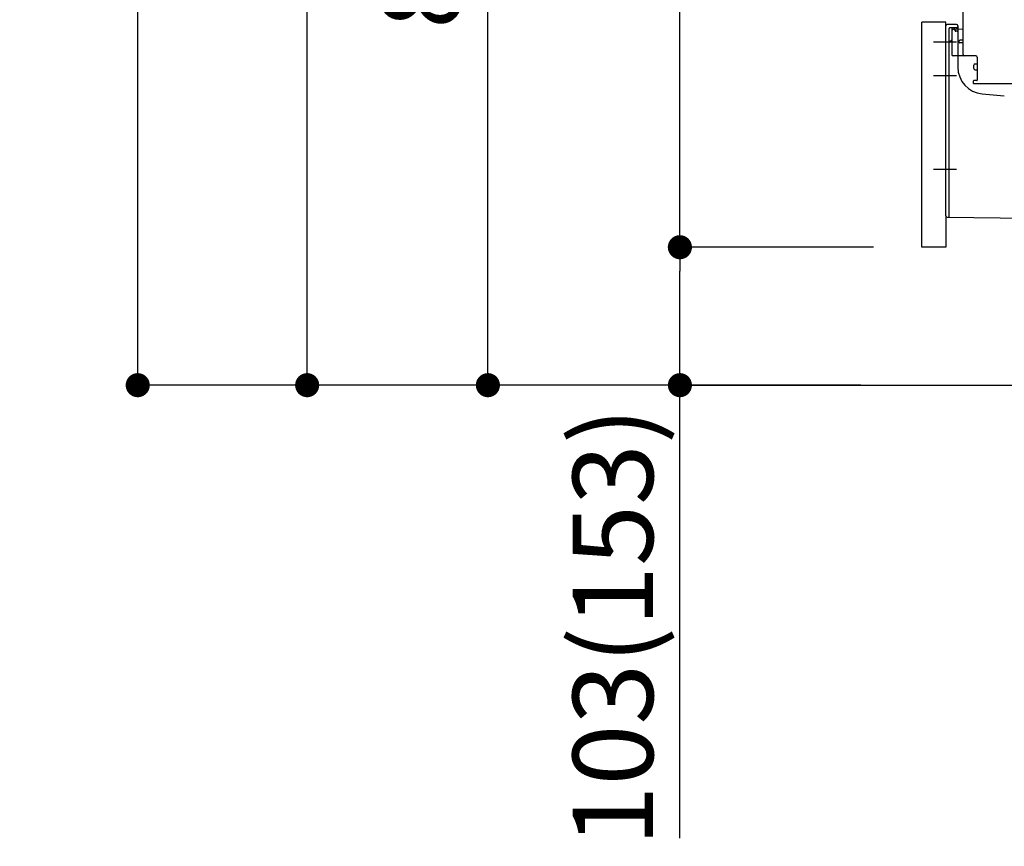
# Model space of a CAD drawing. Extents: x 0 to 26473, y -33073 to -24203.
# Drawn here: x 6735 to 7470, y -31341 to -30724 of the extents above; entities that cross this region are included whole.
import ezdxf

# ---------------------------------------------------------------- set-up
doc = ezdxf.new("R2010")
doc.units = 0
doc.header["$LTSCALE"] = 50
doc.header["$MEASUREMENT"] = 0
for name, pattern in [('CENTERLINE', [30, 24, -1.5, 3, -1.5]), ('HIDDENNEW0', [4.5, 3, -1.5]), ('PHANTOM', [2.5, 1.25, -0.25, 0.25, -0.25, 0.25, -0.25])]:
    doc.linetypes.add(name, pattern=pattern)
doc.layers.get('0').update_dxf_attribs({"linetype": 'CONTINUOUS'})
doc.layers.get('DEFPOINTS').update_dxf_attribs({"color": 146, "linetype": 'CONTINUOUS'})
for name, color, linetype in [('111-壁仕上', 3, 'CONTINUOUS'), ('150-機器', 8, 'CONTINUOUS'), ('166-寸法B', 11, 'CONTINUOUS')]:
    doc.layers.add(name, color=color, linetype=linetype)
doc.styles.add('KH001', font='txt')
doc.dimstyles.new('KH1xx030', dxfattribs={"dimscale": 30, "dimtxt": 2, "dimasz": 0.6, "dimexe": 0.3, "dimexo": 1.2, "dimgap": 0.5, "dimtad": 3, "dimdec": 1, "dimdsep": 46, "dimlunit": 6, "dimtxsty": 'KH001', "dimblk": 'DOT', "dimcen": 1, "dimdle": 1, "dimclrd": 256, "dimclre": 256, "dimclrt": 256, "dimadec": 0, "dimazin": 0, "dimtfac": 1, "dimtdec": 1, "dimtix": 1, "dimtmove": 2, "dimatfit": 3, "dimldrblk": 'CLOSEDBLANK', "dimfxl": 1, "dimtolj": 1, "dimtzin": 0, "dimlwd": -1, "dimlwe": -1, "dimarcsym": 0})

# ---------------------------------------------------------------- blocks, each defined once
blk = doc.blocks.new('_Dot')
at = {"color": 0, "linetype": 'ByBlock', "lineweight": -2}
blk.add_line((-0.5, 0), (-1, 0), dxfattribs=at)
at = {"color": 0, "linetype": 'ByBlock', "const_width": 0.5}
blk.add_lwpolyline([(-0.25, 0, 1), (0.25, 0, 1)], format="xyb", close=True, dxfattribs=at)
blk = doc.blocks.new('*D56')
at = {"layer": '166-寸法B', "transparency": 16777216}
for p, q in [((7362.56, -30136.95), (7075.53, -30136.95)), ((7084.53, -30978.95), (7084.53, -30154.95)), ((7363.08, -30996.95), (7075.53, -30996.95))]:
    blk.add_line(p, q, dxfattribs=at)
at = {"layer": 'DEFPOINTS', "color": 0, "transparency": 16777216}
for p in [(7084.53, -30136.95), (7398.56, -30136.95), (7399.08, -30996.95)]:
    blk.add_point(p, dxfattribs=at)
at = {"layer": '166-寸法B', "transparency": 16777216, "xscale": 18, "yscale": 18, "zscale": 18}
for p, rotation in [((7084.53, -30136.95), 90), ((7084.53, -30996.95), 270)]:
    blk.add_blockref('_Dot', p, dxfattribs=dict(at, rotation=rotation))
at = {"layer": '166-寸法B', "transparency": 16777216, "insert": (7034.5, -30566.95), "char_height": 60, "attachment_point": 5, "rotation": 90, "style": 'KH001'}
blk.add_mtext('\\A1;860(910)', dxfattribs=at)
blk = doc.blocks.new('_ClosedBlank')
at = {"color": 0, "linetype": 'ByBlock', "lineweight": -2}
for p, q in [((-1, 0.167), (0, 0)), ((-1, 0.167), (-1, -0.167)), ((0, 0), (-1, -0.167))]:
    blk.add_line(p, q, dxfattribs=at)
blk = doc.blocks.new('*D57')
at = {"layer": '166-寸法B', "transparency": 16777216}
for p, q in [((7347.08, -28596.95), (6813.97, -28596.95)), ((6822.97, -30978.95), (6822.97, -28614.95)), ((7363.08, -30996.95), (6813.97, -30996.95))]:
    blk.add_line(p, q, dxfattribs=at)
at = {"layer": 'DEFPOINTS', "color": 0, "transparency": 16777216}
for p in [(6822.97, -28596.95), (7383.08, -28596.95), (7399.08, -30996.95)]:
    blk.add_point(p, dxfattribs=at)
at = {"layer": '166-寸法B', "transparency": 16777216, "xscale": 18, "yscale": 18, "zscale": 18}
for p, rotation in [((6822.97, -28596.95), 90), ((6822.97, -30996.95), 270)]:
    blk.add_blockref('_Dot', p, dxfattribs=dict(at, rotation=rotation))
at = {"layer": '166-寸法B', "transparency": 16777216, "insert": (6774.16, -29796.95), "char_height": 60, "attachment_point": 5, "rotation": 90, "style": 'KH001'}
blk.add_mtext('\\A1;2,400', dxfattribs=at)
blk = doc.blocks.new('*D59')
at = {"layer": '166-寸法B', "transparency": 16777216}
for p, q in [((7372.56, -30893.95), (7218.97, -30893.95)), ((7227.97, -30978.95), (7227.97, -30911.95)), ((7363.08, -30996.95), (7218.97, -30996.95)), ((7227.97, -31335.28), (7227.97, -30996.95))]:
    blk.add_line(p, q, dxfattribs=at)
at = {"layer": 'DEFPOINTS', "color": 0, "transparency": 16777216}
for p in [(7227.97, -30893.95), (7408.56, -30893.95), (7399.08, -30996.95)]:
    blk.add_point(p, dxfattribs=at)
at = {"layer": '166-寸法B', "transparency": 16777216, "xscale": 18, "yscale": 18, "zscale": 18}
for p, rotation in [((7227.97, -30893.95), 90), ((7227.97, -30996.95), 270)]:
    blk.add_blockref('_Dot', p, dxfattribs=dict(at, rotation=rotation))
at = {"layer": '166-寸法B', "transparency": 16777216, "insert": (7177.95, -31177.29), "char_height": 60, "attachment_point": 5, "rotation": 90, "style": 'KH001'}
blk.add_mtext('\\A1;103(153)', dxfattribs=at)
blk = doc.blocks.new('*D60')
at = {"layer": '166-寸法B', "transparency": 16777216}
for p, q in [((7362.56, -30176.95), (7218.97, -30176.95)), ((7227.97, -30875.95), (7227.97, -30194.95)), ((7372.56, -30893.95), (7218.97, -30893.95))]:
    blk.add_line(p, q, dxfattribs=at)
at = {"layer": 'DEFPOINTS', "color": 0, "transparency": 16777216}
for p in [(7227.97, -30176.95), (7398.56, -30176.95), (7408.56, -30893.95)]:
    blk.add_point(p, dxfattribs=at)
at = {"layer": '166-寸法B', "transparency": 16777216, "xscale": 18, "yscale": 18, "zscale": 18}
for p, rotation in [((7227.97, -30176.95), 90), ((7227.97, -30893.95), 270)]:
    blk.add_blockref('_Dot', p, dxfattribs=dict(at, rotation=rotation))
at = {"layer": '166-寸法B', "transparency": 16777216, "insert": (7182.97, -30535.45), "char_height": 60, "attachment_point": 5, "rotation": 90, "style": 'KH001'}
blk.add_mtext('\\A1;717', dxfattribs=at)
blk = doc.blocks.new('*D201')
at = {"layer": '166-寸法B', "transparency": 16777216}
for p, q in [((7347.08, -29301.95), (6940.53, -29301.95)), ((6949.53, -30978.95), (6949.53, -29319.95)), ((7363.08, -30996.95), (6940.53, -30996.95))]:
    blk.add_line(p, q, dxfattribs=at)
at = {"layer": 'DEFPOINTS', "color": 0, "transparency": 16777216}
for p in [(6949.53, -29301.95), (7383.08, -29301.95), (7399.08, -30996.95)]:
    blk.add_point(p, dxfattribs=at)
at = {"layer": '166-寸法B', "transparency": 16777216, "xscale": 18, "yscale": 18, "zscale": 18}
for p, rotation in [((6949.53, -29301.95), 90), ((6949.53, -30996.95), 270)]:
    blk.add_blockref('_Dot', p, dxfattribs=dict(at, rotation=rotation))
at = {"layer": '166-寸法B', "transparency": 16777216, "insert": (6900.72, -30149.45), "char_height": 60, "attachment_point": 5, "rotation": 90, "style": 'KH001'}
blk.add_mtext('\\A1;1,695', dxfattribs=at)

msp = doc.modelspace()

# ---------------------------------------------------------------- linework, layer by layer
at = {"layer": '111-壁仕上', "ltscale": 2}
msp.add_lwpolyline([(7233.05, -30996.95), (8048.56, -30996.95), (8048.56, -28596.95), (7233.05, -28596.95)], dxfattribs=at)
at = {"layer": '150-機器', "color": 13, "linetype": 'Continuous'}
for p, q in [((7439.56, -30750.15), (7439.56, -30715.45)), ((7408.56, -30893.95), (7408.56, -30725.95)), ((7426.56, -30870.56), (7426.56, -30728.65)), ((7434.56, -30727.65), (7427.56, -30727.65)), ((7435.56, -30728.65), (7435.56, -30759.49)), ((7431.06, -30732.38), (7431.06, -30750.15)), ((7439.56, -30731.15), (7432.03, -30731.38)), ((7433.2, -30730.99), (7433.26, -30731.36)), ((7436.56, -30740.95), (7436.56, -30739.95)), ((7439.56, -30739.45), (7437.06, -30739.45)), ((7439.56, -30741.45), (7437.06, -30741.45)), ((7431.06, -30747.33), (7431.06, -30750.44)), ((7449.06, -30751.15), (7432.06, -30751.15)), ((7447.56, -30760.41), (7447.56, -30758.11)), ((7448.56, -30757.11), (7450.06, -30757.11)), ((7450.06, -30752.02), (7450.06, -30769.15)), ((7448.56, -30761.41), (7450.06, -30761.41)), ((7447.06, -30769.95), (7447.06, -30771.45)), ((7449.76, -30769.45), (7447.56, -30769.45)), ((7475.83, -30771.95), (7447.56, -30771.95)), ((7453.82, -30779.42), (7470.29, -30780.85)), ((7427.55, -30871.56), (7498.54, -30872.39))]:
    msp.add_line(p, q, dxfattribs=at)
at = {"layer": '150-機器', "color": 13, "linetype": 'PHANTOM'}
for p, q in [((7426.56, -30725.95), (7408.56, -30725.95)), ((7426.56, -30728.65), (7426.56, -30725.95)), ((7426.56, -30870.56), (7426.56, -30893.95)), ((7426.56, -30893.95), (7408.56, -30893.95))]:
    msp.add_line(p, q, dxfattribs=at)
at = {"layer": '150-機器', "color": 13, "linetype": 'HIDDENNEW0'}
for p, q in [((7429.06, -30855.05), (7429.06, -30730.65)), ((7434.56, -30730.15), (7429.56, -30730.15)), ((7431.06, -30730.65), (7431.06, -30732.38)), ((7431.06, -30730.65), (7431.06, -30739.15)), ((7431.56, -30730.15), (7432.21, -30730.15)), ((7433.48, -30732.25), (7433.14, -30730.55)), ((7435.06, -30732.65), (7433.97, -30732.65)), ((7429.06, -30871.07), (7429.06, -30855.05))]:
    msp.add_line(p, q, dxfattribs=at)
at = {"layer": '150-機器', "color": 13, "linetype": 'CENTERLINE'}
for p, q in [((7434.56, -30740.95), (7417.36, -30740.95)), ((7434.56, -30765.95), (7417.36, -30765.95)), ((7434.56, -30835.95), (7417.36, -30835.95))]:
    msp.add_line(p, q, dxfattribs=at)
at = {"layer": '150-機器', "color": 13, "linetype": 'Continuous'}
for centre, radius, start, end in [((7427.56, -30728.65), 1, 90, 180), ((7434.56, -30728.65), 1, 0, 90), ((7432.06, -30732.38), 1, 91.72885, 179.99315), ((7432.21, -30731.15), 1, 9.46253, 90.00021), ((7437.06, -30739.95), 0.5, 90, 180), ((7437.06, -30740.95), 0.5, 180, 270), ((7432.06, -30750.15), 1, 180, 270), ((7440.56, -30750.15), 1, 180, 270), ((7449.06, -30752.15), 1, 0, 90), ((7448.56, -30758.11), 1, 90, 180), ((7455.56, -30759.49), 20, 180.00032, 265.03057), ((7448.56, -30760.41), 1, 180, 270), ((7447.56, -30769.95), 0.5, 90, 180), ((7447.56, -30771.45), 0.5, 180, 270), ((7449.76, -30769.15), 0.3, 270, 360), ((7427.56, -30870.56), 1, 180.00082, 269.33068)]:
    msp.add_arc(centre, radius, start, end, dxfattribs=at)
at = {"layer": '150-機器', "color": 13, "linetype": 'HIDDENNEW0'}
for centre, radius, start, end in [((7429.56, -30730.65), 0.5, 90, 180), ((7431.56, -30730.65), 0.5, 90, 180), ((7431.56, -30730.65), 0.5, 90, 180), ((7432.65, -30730.65), 0.5, 11.30993, 90), ((7433.97, -30732.15), 0.5, 191.30993, 270), ((7434.56, -30729.15), 1, 270, 0), ((7435.06, -30732.15), 0.5, 270, 0), ((7430.06, -30741.15), 1, 90, 180), ((7430.06, -30739.15), 1, 270, 0), ((7428.56, -30871.07), 0.5, 269.32987, 0)]:
    msp.add_arc(centre, radius, start, end, dxfattribs=at)
at = {"layer": '150-機器', "color": 13}
msp.add_point((7433.48, -30732.25), dxfattribs=at)
msp.add_point((7433.48, -30732.25), dxfattribs=at)
msp.add_point((7433.48, -30732.25), dxfattribs=at)

# ---------------------------------------------------------------- dimensions: what is measured, and where the dimension line sits
at = {"layer": '166-寸法B'}
for base, p1, p2, picture, middle in [((6822.97, -28596.95), (7399.08, -30996.95), (7383.08, -28596.95), '*D57', (6774.16, -29796.95)), ((6949.53, -29301.95), (7399.08, -30996.95), (7383.08, -29301.95), '*D201', (6900.72, -30149.45)), ((7227.97, -30176.95), (7408.56, -30893.95), (7398.56, -30176.95), '*D60', (7182.97, -30535.45))]:
    dim = msp.add_linear_dim(base=base, p1=p1, p2=p2, angle=90, dimstyle='KH1xx030', dxfattribs=at)
    dim.commit()
    dim.dimension.update_dxf_attribs({"geometry": picture, "text_midpoint": middle})
dim = msp.add_linear_dim(base=(7084.53, -30136.95), p1=(7399.08, -30996.95), p2=(7398.56, -30136.95), angle=90, dimstyle='KH1xx030', override={"dimpost": '(910)'}, dxfattribs=at)
dim.commit()
dim.dimension.update_dxf_attribs({"geometry": '*D56', "text_midpoint": (7034.5, -30566.95)})
dim = msp.add_linear_dim(base=(7227.97, -30893.95), p1=(7399.08, -30996.95), p2=(7408.56, -30893.95), angle=90, dimstyle='KH1xx030', override={"dimpost": '(153)', "dimtmove": 1}, dxfattribs=at)
dim.commit()
dim.dimension.update_dxf_attribs({"geometry": '*D59', "text_midpoint": (7218.85, -31177.29), "dimtype": 128})

doc.saveas('drawing.dxf')
